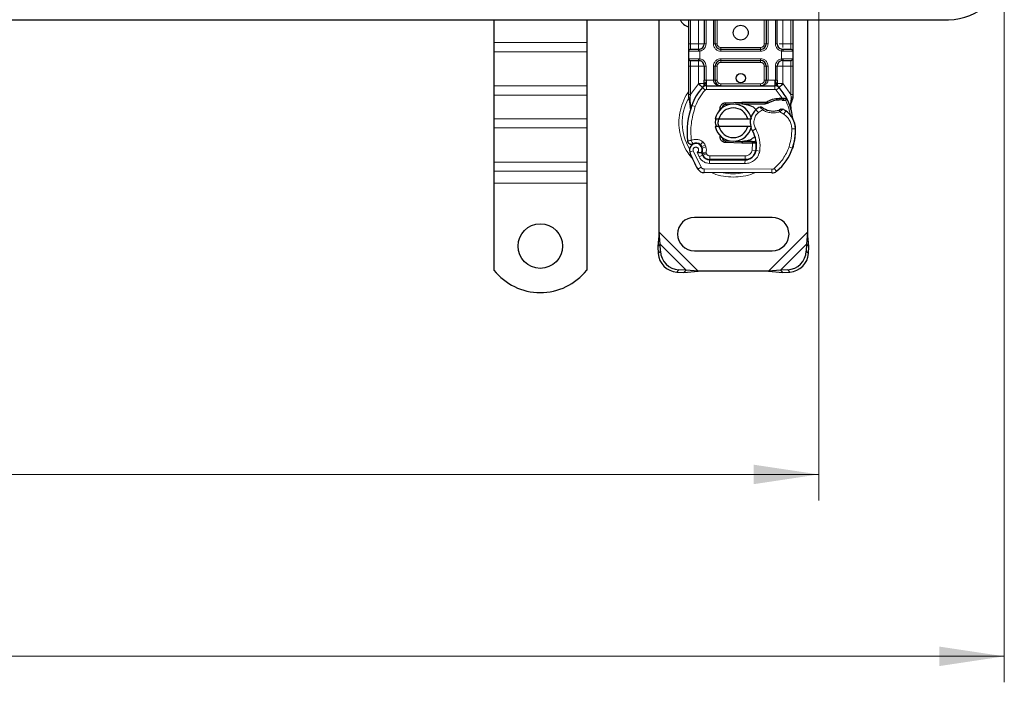
# Model space of a CAD drawing. Units: millimetres. Extents: x 0 to 420, y 0 to 297.
# Drawn here: x 304 to 342, y 130 to 156 of the extents above; entities that cross this region are included whole.
import ezdxf

# ---------------------------------------------------------------- set-up
doc = ezdxf.new("R2010")
doc.units = ezdxf.units.MM
doc.styles.add('SLDTEXTSTYLE0', font='TXT', dxfattribs={"width": 0.605})
doc.dimstyles.new('SLDDIMSTYLE0', dxfattribs={"dimtxt": 2.568319, "dimasz": 2.5, "dimexe": 0, "dimexo": 0.0625, "dimgap": 0.64208, "dimtad": 1, "dimlfac": 7, "dimrnd": 1e-09, "dimzin": 12, "dimdsep": 46, "dimtxsty": 'SLDTEXTSTYLE0', "dimsah": 1, "dimcen": 0.09, "dimadec": 0, "dimazin": 3, "dimtfac": 1, "dimtdec": 3, "dimtofl": 0, "dimtmove": 0, "dimatfit": 3, "dimfxl": 0, "dimfrac": 2, "dimtolj": 1, "dimtzin": 12, "dimarcsym": 0})

# ---------------------------------------------------------------- blocks, each defined once
blk = doc.blocks.new('_D_3')
at = {"color": 7, "linetype": 'Continuous', "lineweight": 0}
for p, q in [((49.484, 162.505), (49.484, 137.162)), ((335.198, 162.505), (335.198, 137.162)), ((49.484, 138.162), (335.198, 138.162))]:
    blk.add_line(p, q, dxfattribs=at)
at = {"color": 7, "linetype": 'Continuous', "lineweight": 18}
for points in [[(49.484, 138.162), (51.984, 137.787), (51.984, 138.537)], [(335.198, 138.162), (332.698, 138.537), (332.698, 137.787)]]:
    blk.add_solid(points, dxfattribs=at)
at = {"color": 7, "linetype": 'Continuous', "lineweight": 18, "insert": (188.421, 141.573), "char_height": 2.6458, "attachment_point": 1, "style": 'SLDTEXTSTYLE0'}
blk.add_mtext('2000', dxfattribs=at)
blk = doc.blocks.new('_D_4')
at = {"color": 7, "linetype": 'Continuous', "lineweight": 0}
for p, q in [((42.341, 157.505), (42.341, 130.162)), ((342.341, 157.505), (342.341, 130.162)), ((42.341, 131.162), (342.341, 131.162))]:
    blk.add_line(p, q, dxfattribs=at)
at = {"color": 7, "linetype": 'Continuous', "lineweight": 18}
for points in [[(42.341, 131.162), (44.841, 130.787), (44.841, 131.537)], [(342.341, 131.162), (339.841, 131.537), (339.841, 130.787)]]:
    blk.add_solid(points, dxfattribs=at)
at = {"color": 7, "linetype": 'Continuous', "lineweight": 18, "insert": (188.421, 134.573), "char_height": 2.6458, "attachment_point": 1, "style": 'SLDTEXTSTYLE0'}
blk.add_mtext('2100', dxfattribs=at)

msp = doc.modelspace()

# ---------------------------------------------------------------- linework, layer by layer
at = {"color": 7, "linetype": 'Continuous', "lineweight": 25}
for p, q in [((192.3409, 155.6623), (340.1981, 155.6623)), ((322.6981, 155.6623), (322.6981, 154.7809)), ((326.2695, 155.6623), (326.2695, 154.7809)), ((329.0552, 147.4853), (329.0552, 155.6623)), ((330.1981, 154.7338), (330.1981, 155.6623)), ((330.7911, 155.6623), (330.7911, 154.7338)), ((331.2197, 154.7338), (331.2197, 155.6623)), ((333.1765, 155.6623), (333.1765, 154.7338)), ((333.605, 154.7338), (333.605, 155.6623)), ((334.1981, 155.6623), (334.1981, 154.7338)), ((334.7695, 155.6623), (334.7695, 147.4853)), ((322.6981, 154.7809), (322.6981, 154.4274)), ((326.2695, 154.7809), (326.2695, 154.4274)), ((322.6981, 154.4274), (322.6981, 153.1142)), ((326.2695, 154.4274), (326.2695, 153.1142)), ((330.1981, 154.1623), (330.1981, 154.448)), ((330.5768, 154.5195), (330.6142, 154.5228)), ((332.9622, 154.5195), (331.434, 154.5195)), ((333.8193, 154.5195), (333.782, 154.5228)), ((334.1981, 154.448), (334.1981, 154.1623)), ((330.1981, 152.786), (330.1981, 153.8766)), ((330.5768, 154.0909), (330.6142, 154.0876)), ((330.5768, 154.0909), (330.6354, 154.0792)), ((330.7911, 153.8766), (330.7911, 153.3333)), ((331.2197, 153.3338), (331.2197, 153.8766)), ((331.434, 154.0909), (332.9622, 154.0909)), ((333.1765, 153.8766), (333.1765, 153.3338)), ((333.605, 153.3333), (333.605, 153.8766)), ((333.8193, 154.0909), (333.782, 154.0876)), ((334.1981, 153.8766), (334.1981, 152.786)), ((322.6981, 153.1142), (322.6981, 152.7606)), ((326.2695, 153.1142), (326.2695, 152.7606)), ((330.8822, 153.1195), (333.514, 153.1195)), ((322.6981, 152.7606), (322.6981, 151.8515)), ((326.2695, 152.7606), (326.2695, 151.8515)), ((330.1981, 152.6481), (330.1981, 152.786)), ((330.7295, 153.0556), (330.733, 153.059)), ((333.6632, 153.059), (333.6667, 153.0556)), ((334.1981, 152.786), (334.1981, 152.6736)), ((330.1981, 152.6481), (330.2011, 152.6036)), ((330.2011, 152.6036), (330.2094, 152.5616)), ((330.2015, 152.6058), (330.2086, 152.5651)), ((330.2094, 152.5616), (330.2554, 152.3426)), ((330.2701, 152.3797), (330.2658, 152.2293)), ((331.6129, 152.4653), (332.2378, 152.4903)), ((331.7834, 152.4006), (331.6158, 152.3939)), ((332.2407, 152.4189), (331.9848, 152.4087)), ((332.2378, 152.4903), (332.2695, 152.4909)), ((332.2695, 152.4909), (333.186, 152.4909)), ((332.2695, 152.4195), (333.1362, 152.4195)), ((333.1362, 152.4195), (333.186, 152.4909)), ((333.1362, 152.4195), (333.2682, 152.4575)), ((333.2682, 152.4575), (333.186, 152.4909)), ((333.6708, 152.6425), (333.7972, 152.6424)), ((333.7951, 152.571), (333.8382, 152.5693)), ((333.7972, 152.6424), (333.8416, 152.6405)), ((333.9736, 152.6186), (333.9344, 152.5625)), ((334.1122, 152.411), (334.1278, 152.2235)), ((334.1277, 152.261), (334.1275, 152.3726)), ((334.1981, 152.6736), (334.1883, 152.5996)), ((330.2678, 152.2287), (330.2658, 152.2293)), ((331.354, 152.1319), (331.4089, 152.2241)), ((334.1251, 152.234), (334.1276, 152.2242)), ((322.6981, 151.8515), (322.6981, 151.4979)), ((326.2695, 151.8515), (326.2695, 151.4979)), ((331.2125, 151.8409), (331.3591, 151.8409)), ((331.3591, 151.8409), (332.4656, 151.8409)), ((332.4656, 151.8409), (332.6122, 151.8409)), ((322.6981, 151.4979), (322.6981, 150.1847)), ((326.2695, 151.4979), (326.2695, 150.1847)), ((331.3591, 151.5552), (331.2125, 151.5552)), ((332.4656, 151.5552), (331.3591, 151.5552)), ((332.6122, 151.5552), (332.4656, 151.5552)), ((331.4913, 151.0863), (331.5084, 151.0577)), ((332.2378, 150.9058), (331.6129, 150.9308)), ((331.6158, 151.0022), (331.7834, 150.9955)), ((331.9848, 150.9874), (332.2407, 150.9772)), ((332.2695, 150.9052), (332.2378, 150.9058)), ((332.6359, 150.9766), (332.2695, 150.9766)), ((332.6359, 150.9052), (332.2695, 150.9052)), ((332.641, 150.9766), (332.6359, 150.9766)), ((332.6457, 150.9052), (332.6359, 150.9052)), ((332.7891, 150.9057), (332.7092, 150.9766)), ((332.7092, 150.9766), (332.7919, 150.9766)), ((330.7182, 150.7206), (330.6961, 150.7857)), ((330.7468, 150.4448), (330.7176, 150.5096)), ((334.2153, 150.7835), (334.1849, 150.7017)), ((322.6981, 150.1847), (322.6981, 149.8312)), ((326.2695, 150.1847), (326.2695, 149.8312)), ((330.9999, 150.2748), (332.3622, 150.2678)), ((332.3695, 150.2766), (331.0072, 150.2766)), ((332.4508, 150.2766), (332.3695, 150.2766)), ((322.6981, 149.8312), (322.6981, 149.3766)), ((326.2695, 149.8312), (326.2695, 149.3766)), ((333.3934, 149.7626), (330.7898, 149.7759)), ((322.6981, 149.3766), (322.6981, 146.0213)), ((326.2695, 149.3766), (326.2695, 146.0213)), ((333.4124, 148.0552), (330.4124, 148.0552)), ((329.0552, 147.4853), (329.0072, 146.9357)), ((329.0926, 147.0211), (329.0552, 147.4853)), ((334.7695, 147.4853), (334.7322, 147.0211)), ((334.8175, 146.9357), (334.7695, 147.4853)), ((329.0926, 147.0211), (329.0072, 146.9357)), ((329.1059, 146.7488), (329.0926, 147.0211)), ((334.7322, 147.0211), (334.7188, 146.7488)), ((334.8175, 146.9357), (334.7322, 147.0211)), ((329.0072, 146.9357), (329.0206, 146.6634)), ((330.4124, 146.7695), (333.4124, 146.7695)), ((334.8042, 146.6634), (334.8175, 146.9357)), ((329.7348, 145.9491), (330.0072, 145.9357)), ((330.0926, 146.0211), (329.8202, 146.0345)), ((330.0072, 145.9357), (330.0926, 146.0211)), ((330.0072, 145.9357), (330.5568, 145.9838)), ((330.5568, 145.9838), (330.0926, 146.0211)), ((333.2679, 145.9838), (330.5568, 145.9838)), ((333.7322, 146.0211), (333.2679, 145.9838)), ((333.2679, 145.9838), (333.8175, 145.9357)), ((334.0045, 146.0345), (333.7322, 146.0211)), ((333.7322, 146.0211), (333.8175, 145.9357)), ((333.8175, 145.9357), (334.0899, 145.9491))]:
    msp.add_line(p, q, dxfattribs=at)
at = {"color": 8, "linetype": 'Continuous', "lineweight": 18}
for p, q in [((330.2695, 154.7338), (330.2695, 155.6623)), ((330.5768, 154.7338), (330.5768, 155.6623)), ((330.8625, 155.6623), (330.8625, 154.7338)), ((331.1483, 154.7338), (331.1483, 155.6623)), ((331.2911, 155.6623), (331.2911, 154.7338)), ((333.105, 154.7338), (333.105, 155.6623)), ((333.2479, 155.6623), (333.2479, 154.7338)), ((333.5336, 154.7338), (333.5336, 155.6623)), ((333.8193, 155.6623), (333.8193, 154.7338)), ((334.1267, 155.6623), (334.1267, 154.7338)), ((326.2695, 154.7809), (322.6981, 154.7809)), ((330.1981, 154.7338), (330.2695, 154.7338)), ((330.2695, 154.5195), (330.2695, 154.7338)), ((330.2695, 154.7338), (330.5768, 154.7338)), ((330.8625, 154.7338), (330.7911, 154.7338)), ((331.1483, 154.7338), (331.2197, 154.7338)), ((331.2197, 154.7338), (331.2911, 154.7338)), ((333.105, 154.7338), (333.1765, 154.7338)), ((333.1765, 154.7338), (333.2479, 154.7338)), ((333.5336, 154.7338), (333.605, 154.7338)), ((333.8193, 154.7338), (334.1267, 154.7338)), ((334.1267, 154.7338), (334.1267, 154.5195)), ((334.1981, 154.7338), (334.1267, 154.7338)), ((326.2695, 154.4274), (322.6981, 154.4274)), ((330.5669, 154.448), (330.1981, 154.448)), ((330.6267, 154.4524), (330.5669, 154.448)), ((330.6267, 154.4524), (330.6267, 154.158)), ((331.434, 154.5909), (331.434, 154.5195)), ((331.434, 154.5909), (332.9622, 154.5909)), ((331.434, 154.448), (331.434, 154.5195)), ((332.9622, 154.448), (331.434, 154.448)), ((332.9622, 154.5195), (332.9622, 154.5909)), ((332.9622, 154.448), (332.9622, 154.5195)), ((333.7695, 154.158), (333.7695, 154.4524)), ((333.8293, 154.448), (333.7695, 154.4524)), ((334.1981, 154.448), (333.8293, 154.448)), ((330.1981, 154.1623), (330.5669, 154.1623)), ((330.1981, 153.8766), (330.2695, 153.8766)), ((330.2695, 153.8766), (330.2695, 154.0909)), ((330.5768, 153.8766), (330.2695, 153.8766)), ((330.2695, 152.786), (330.2695, 153.8766)), ((330.5669, 154.1623), (330.6267, 154.158)), ((330.5768, 153.2059), (330.5768, 153.8766)), ((330.8625, 153.8766), (330.7911, 153.8766)), ((330.8625, 153.8766), (330.8625, 153.3333)), ((331.1483, 153.3338), (331.1483, 153.8766)), ((331.1483, 153.8766), (331.2197, 153.8766)), ((331.2911, 153.8766), (331.2197, 153.8766)), ((331.2911, 153.8766), (331.2911, 153.3338)), ((331.434, 154.1623), (332.9622, 154.1623)), ((331.434, 154.1623), (331.434, 154.0909)), ((331.434, 154.0909), (331.434, 154.0195)), ((332.9622, 154.0195), (331.434, 154.0195)), ((332.9622, 154.1623), (332.9622, 154.0909)), ((332.9622, 154.0195), (332.9622, 154.0909)), ((333.1765, 153.8766), (333.105, 153.8766)), ((333.105, 153.3338), (333.105, 153.8766)), ((333.2479, 153.8766), (333.1765, 153.8766)), ((333.2479, 153.8766), (333.2479, 153.3338)), ((333.5336, 153.3333), (333.5336, 153.8766)), ((333.5336, 153.8766), (333.605, 153.8766)), ((333.7695, 154.158), (333.8293, 154.1623)), ((334.1267, 153.8766), (333.8193, 153.8766)), ((333.8193, 153.8766), (333.8193, 153.2059)), ((333.8293, 154.1623), (334.1981, 154.1623)), ((334.1267, 154.0909), (334.1267, 153.8766)), ((334.1981, 153.8766), (334.1267, 153.8766)), ((334.1267, 153.8766), (334.1267, 152.786)), ((326.2695, 153.1142), (322.6981, 153.1142)), ((330.2695, 152.786), (330.5664, 153.1949)), ((330.5664, 153.1949), (330.5768, 153.2059)), ((330.5664, 153.1949), (330.7243, 153.05)), ((330.8625, 153.3333), (330.8822, 153.3338)), ((330.8822, 153.1195), (330.8822, 153.3338)), ((330.8822, 153.3338), (331.1483, 153.3338)), ((330.8822, 153.1195), (330.8822, 152.9766)), ((331.2197, 153.3338), (331.2911, 153.3338)), ((331.434, 153.1909), (331.434, 153.1195)), ((331.434, 153.1909), (332.9622, 153.1909)), ((332.9622, 153.1195), (332.9622, 153.1909)), ((333.105, 153.3338), (333.1765, 153.3338)), ((333.2479, 153.3338), (333.514, 153.3338)), ((333.514, 153.3338), (333.514, 153.1195)), ((333.514, 153.3338), (333.5336, 153.3333)), ((333.514, 152.9766), (333.514, 153.1195)), ((333.6719, 153.05), (333.8298, 153.1949)), ((333.8193, 153.2059), (333.8298, 153.1949)), ((333.8298, 153.1949), (334.1267, 152.786)), ((322.6981, 152.7606), (326.2695, 152.7606)), ((330.2551, 152.6552), (330.2695, 152.786)), ((330.8295, 152.9535), (330.7243, 153.05)), ((330.8822, 152.9766), (333.514, 152.9766)), ((333.6719, 153.05), (333.5666, 152.9535)), ((333.7972, 152.6424), (333.5666, 152.9535)), ((334.1267, 152.786), (334.1385, 152.6795)), ((330.2142, 152.6872), (330.1914, 152.647)), ((330.2551, 152.6552), (330.2534, 152.6221)), ((330.255, 152.5905), (330.2534, 152.6221)), ((330.255, 152.5905), (330.2701, 152.3797)), ((330.3125, 152.3647), (330.2701, 152.3797)), ((330.4471, 152.3171), (330.3125, 152.3647)), ((331.6129, 152.4653), (331.6158, 152.3939)), ((332.2407, 152.4189), (332.2378, 152.4903)), ((332.2695, 152.4909), (332.2695, 152.4195)), ((333.6728, 152.5711), (333.6708, 152.6425)), ((333.7972, 152.6424), (333.7951, 152.571)), ((333.8416, 152.6405), (333.8382, 152.5693)), ((334.1122, 152.411), (334.1383, 152.6272)), ((334.1385, 152.6795), (334.1383, 152.6272)), ((332.8784, 152.0896), (332.7849, 152.1977)), ((333.0409, 152.1884), (332.8784, 152.0896)), ((333.8516, 152.0317), (333.7011, 152.1185)), ((333.9321, 152.1497), (333.8516, 152.0317)), ((326.2695, 151.8515), (322.6981, 151.8515)), ((326.2695, 151.4979), (322.6981, 151.4979)), ((332.7729, 151.461), (332.6493, 151.3894)), ((334.3056, 151.4615), (334.1628, 151.4583)), ((334.3055, 151.4659), (334.3068, 151.466)), ((330.7391, 150.9631), (330.65, 150.8515)), ((330.6961, 150.7857), (330.8314, 150.8316)), ((330.8535, 150.7665), (330.8314, 150.8316)), ((331.6158, 151.0022), (331.6129, 150.9308)), ((332.2378, 150.9058), (332.2407, 150.9772)), ((332.2695, 150.9766), (332.2695, 150.9052)), ((332.6359, 150.9052), (332.6359, 150.9766)), ((332.6373, 150.6465), (332.6457, 150.9052)), ((332.6457, 150.9052), (332.641, 150.9766)), ((332.803, 150.8338), (332.7931, 150.8338)), ((330.3697, 150.6132), (330.235, 150.5657)), ((330.3697, 150.6132), (330.6697, 149.9865)), ((330.5275, 150.558), (330.5991, 150.3896)), ((330.5991, 150.3896), (330.7289, 150.4493)), ((330.7182, 150.7206), (330.8535, 150.7665)), ((330.7468, 150.4448), (330.877, 150.5036)), ((330.877, 150.5036), (330.8632, 150.5342)), ((332.6373, 150.6465), (332.7782, 150.6232)), ((332.9276, 150.6001), (332.7868, 150.6242)), ((334.0559, 150.7657), (334.1911, 150.7195)), ((334.2153, 150.7835), (334.2121, 150.7844)), ((326.2695, 150.1847), (322.6981, 150.1847)), ((330.9991, 150.1319), (330.9999, 150.2748)), ((330.9991, 150.1319), (332.3615, 150.125)), ((331.0072, 150.4195), (332.3695, 150.4195)), ((331.0072, 150.4195), (331.0072, 150.2766)), ((332.3622, 150.2678), (332.3615, 150.125)), ((332.3695, 150.2766), (332.3695, 150.4195)), ((332.6915, 150.4195), (332.6825, 150.4195)), ((322.6981, 149.8312), (326.2695, 149.8312)), ((330.5482, 149.9114), (330.6697, 149.9865)), ((330.7905, 149.9187), (330.7898, 149.7759)), ((330.7905, 149.9187), (333.3941, 149.9054)), ((333.3934, 149.7626), (333.3941, 149.9054)), ((333.4862, 149.9384), (333.5776, 149.8286)), ((326.2695, 149.3766), (322.6981, 149.3766)), ((330.5568, 145.9838), (329.0552, 147.4853)), ((334.7695, 147.4853), (333.2679, 145.9838)), ((330.0926, 146.0211), (329.0926, 147.0211)), ((334.7322, 147.0211), (333.7322, 146.0211)), ((329.0206, 146.6634), (329.1059, 146.7488)), ((334.7188, 146.7488), (334.8042, 146.6634)), ((329.8202, 146.0345), (329.7348, 145.9491)), ((334.0899, 145.9491), (334.0045, 146.0345))]:
    msp.add_line(p, q, dxfattribs=at)
at = {"color": 7, "linetype": 'Continuous', "lineweight": 25, "flags": 128}
msp.add_lwpolyline([(332.6493, 151.3894), (332.6022, 151.4899), (332.5986, 151.4999)], dxfattribs=at)
at = {"color": 7, "linetype": 'Continuous', "lineweight": 25}
for centre, radius in [((332.1981, 155.1623), 0.2857), ((332.1981, 153.4123), 0.1786), ((324.4838, 146.948), 0.8571)]:
    msp.add_circle(centre, radius, dxfattribs=at)
for centre, radius, start, end in [((340.1981, 157.8052), 2.1429, 270, 315), ((330.4124, 155.9838), 0.6429, 210, 250.52878), ((330.5768, 154.7338), 0.2143, 280.04173, 360), ((331.434, 154.7338), 0.2143, 180, 270), ((332.9622, 154.7338), 0.2143, 270, 360), ((333.8193, 154.7338), 0.2143, 180, 259.95827), ((330.2695, 154.448), 0.0714, 90, 180), ((334.1267, 154.448), 0.0714, 360, 90), ((330.2695, 154.1623), 0.0714, 180, 270), ((330.5768, 153.8766), 0.2143, 360, 79.95827), ((331.434, 153.8766), 0.2143, 90, 180), ((332.9622, 153.8766), 0.2143, 360, 90), ((333.8193, 153.8766), 0.2143, 100.04173, 180), ((334.1267, 154.1623), 0.0714, 270, 0), ((330.8822, 152.9052), 0.2143, 90, 137.46815), ((331.434, 153.3338), 0.2143, 201.28082, 233.8546), ((333.514, 152.9052), 0.2143, 42.53185, 90), ((332.1981, 151.698), 2, 137.46815, 160.529), ((332.1981, 151.698), 2, 27.40461, 42.53185), ((333.2756, 151.3171), 3.1429, 160.529, 185.82991), ((331.9124, 151.698), 0.7143, 11.53696, 168.46304), ((331.6215, 152.2511), 0.1429, 92.29244, 173.95323), ((332.2695, 151.698), 0.7214, 90, 92.29244), ((333.6971, 151.7071), 0.8643, 91.60861, 119.75321), ((333.7332, 150.4219), 2.15, 88.34868, 91.60861), ((332.1981, 151.698), 2, 15.23312, 27.40461), ((331.9124, 151.698), 0.5714, 14.47751, 165.52249), ((333.2056, 151.7116), 0.6429, 130.87655, 161.97249), ((333.2524, 151.6576), 0.7143, 115.97607, 130.87655), ((333.4469, 152.8695), 0.7214, 239.19719, 288.69975), ((333.207, 151.088), 1.2857, 55.66627, 61.38696), ((333.4487, 151.4419), 0.8571, 1.31573, 55.66627), ((332.1981, 151.698), 2, 7.17278, 15.23312), ((333.2056, 151.7116), 0.6429, 168.31302, 194.38268), ((333.45, 151.4419), 0.8571, 1.60861, 25.79023), ((331.9124, 151.698), 0.7143, 191.53696, 348.46304), ((331.9124, 151.698), 0.5714, 194.47751, 345.52249), ((331.6603, 150.8167), 1.1429, 350.30154, 30.07429), ((332.1633, 151.4123), 2.1429, 341.13599, 1.31573), ((332.1648, 151.4058), 2.1429, 343.11626, 1.60861), ((330.4708, 150.6489), 0.25, 332.27353, 199.45418), ((330.4762, 150.6338), 0.2786, 51.39879, 116.05174), ((330.5608, 150.7398), 0.1429, 18.73021, 51.39879), ((331.6215, 151.145), 0.1429, 186.04677, 267.70756), ((332.2695, 151.698), 0.7214, 267.70756, 270), ((331.6648, 150.8076), 1.1286, 350.59443, 4.98453), ((333.4409, 151.698), 3.4, 199.45418, 211.70017), ((333.4409, 151.698), 2.9857, 202.97536, 204.72318), ((330.4623, 150.6339), 0.2702, 340.06862, 18.73021), ((331.0014, 150.5748), 0.3, 204.72318, 269.70712), ((331.0072, 150.5623), 0.2857, 204.29106, 270), ((332.3644, 150.6964), 0.4286, 269.70712, 350.30154), ((332.3695, 150.6909), 0.4143, 270, 350.59443), ((332.2985, 151.3661), 2, 309.75692, 341.13599), ((330.7913, 150.0616), 0.2857, 211.70017, 269.70712), ((333.3948, 150.0483), 0.2857, 269.70712, 309.75692), ((330.4124, 147.4123), 0.6429, 90, 270), ((333.4124, 147.4123), 0.6429, 270, 90), ((329.7838, 146.7124), 0.7648, 183.67115, 266.32885), ((329.8692, 146.7977), 0.7648, 183.67115, 266.32885), ((333.9555, 146.7977), 0.7648, 273.67115, 356.32885), ((334.0409, 146.7124), 0.7648, 273.67115, 356.32885), ((324.4838, 147.448), 2.2857, 218.62483, 321.37517)]:
    msp.add_arc(centre, radius, start, end, dxfattribs=at)
at = {"color": 8, "linetype": 'Continuous', "lineweight": 18}
for centre, radius, start, end in [((331.9124, 151.698), 1.9653, 152.07987, 210.80815), ((331.9124, 151.698), 1.9653, 258.51741, 280.89683), ((333.3948, 150.0483), 0.1429, 269.70712, 309.75692)]:
    msp.add_arc(centre, radius, start, end, dxfattribs=at)
at = {"color": 7, "linetype": 'Continuous', "lineweight": 25}
for points, knots in [([(330.1981, 154.448), (330.1981, 154.4519), (330.1981, 154.4578), (330.1981, 154.4934), (330.1981, 154.5303), (330.1981, 154.5758), (330.1981, 154.6423), (330.1981, 154.6978), (330.1981, 154.7338)], [0, 0, 0, 0, 0.2394429, 0.3696359, 0.4999999, 0.6301929, 0.7605571, 1, 1, 1, 1]), ([(334.1981, 154.7338), (334.1981, 154.6978), (334.1981, 154.6424), (334.1981, 154.5758), (334.1981, 154.5303), (334.1981, 154.4934), (334.1981, 154.4578), (334.1981, 154.4519), (334.1981, 154.448)], [0, 0, 0, 0, 0.2394429, 0.3696359, 0.4999999, 0.6301929, 0.7605571, 1, 1, 1, 1]), ([(330.5768, 154.5195), (330.5366, 154.5195), (330.4534, 154.5195), (330.3515, 154.5195), (330.2823, 154.5195), (330.2737, 154.5195), (330.2695, 154.5195)], [0, 0, 0, 0, 0.2418289, 0.5, 0.7581711, 1, 1, 1, 1]), ([(334.1267, 154.5195), (334.1225, 154.5195), (334.1139, 154.5195), (334.0446, 154.5195), (333.9427, 154.5195), (333.8596, 154.5195), (333.8193, 154.5195)], [0, 0, 0, 0, 0.2418289, 0.5, 0.7581711, 1, 1, 1, 1]), ([(330.1981, 153.8766), (330.1981, 153.9125), (330.1981, 153.968), (330.1981, 154.0346), (330.1981, 154.0801), (330.1981, 154.117), (330.1981, 154.1526), (330.1981, 154.1585), (330.1981, 154.1623)], [0, 0, 0, 0, 0.2394429, 0.3696359, 0.4999999, 0.6301929, 0.7605571, 1, 1, 1, 1]), ([(330.2695, 154.0909), (330.2737, 154.0909), (330.2823, 154.0909), (330.3515, 154.0909), (330.4534, 154.0909), (330.5366, 154.0909), (330.5768, 154.0909)], [0, 0, 0, 0, 0.2418289, 0.5, 0.7581711, 1, 1, 1, 1]), ([(333.8193, 154.0909), (333.8596, 154.0909), (333.9427, 154.0909), (334.0446, 154.0909), (334.1139, 154.0909), (334.1225, 154.0909), (334.1267, 154.0909)], [0, 0, 0, 0, 0.2418289, 0.5, 0.7581711, 1, 1, 1, 1]), ([(334.1981, 154.1623), (334.1981, 154.1585), (334.1981, 154.1526), (334.1981, 154.117), (334.1981, 154.0801), (334.1981, 154.0346), (334.1981, 153.968), (334.1981, 153.9125), (334.1981, 153.8766)], [0, 0, 0, 0, 0.2394429, 0.3696359, 0.4999999, 0.6301929, 0.7605571, 1, 1, 1, 1]), ([(330.7295, 153.0556), (330.7602, 153.0826), (330.8043, 153.1215), (330.8447, 153.1742), (330.8577, 153.2088), (330.8596, 153.228), (330.8605, 153.2376)], [0, 0, 0, 0, 0.5432892, 0.7812437, 0.8906704, 1, 1, 1, 1]), ([(330.7295, 153.0556), (330.7433, 153.0719), (330.7641, 153.0965), (330.7865, 153.15), (330.7897, 153.1884), (330.7911, 153.2059)], [0, 0, 0, 0, 0.5198855, 0.7820128, 1, 1, 1, 1]), ([(330.7911, 153.2059), (330.7911, 153.2263), (330.7911, 153.267), (330.7911, 153.3112), (330.7911, 153.3333)], [0, 0, 0, 0, 0.50000518, 1, 1, 1, 1]), ([(331.1483, 153.3338), (331.1493, 153.3202), (331.1514, 153.2923), (331.1681, 153.2518), (331.195, 153.2136), (331.2469, 153.1668), (331.3286, 153.1277), (331.3986, 153.1222), (331.434, 153.1195)], [0, 0, 0, 0, 0.08888506, 0.18408909, 0.29428261, 0.42253908, 0.7088702, 1, 1, 1, 1]), ([(331.2197, 153.3338), (331.2204, 153.3202), (331.222, 153.2923), (331.2346, 153.2518), (331.2547, 153.2136), (331.2937, 153.1668), (331.3549, 153.1277), (331.4075, 153.1222), (331.434, 153.1195)], [0, 0, 0, 0, 0.08888861, 0.18408925, 0.29429196, 0.42253918, 0.70887026, 1, 1, 1, 1]), ([(332.9622, 153.1195), (332.9887, 153.1222), (333.0413, 153.1277), (333.1024, 153.1668), (333.1415, 153.2136), (333.1616, 153.2518), (333.1741, 153.2923), (333.1757, 153.3202), (333.1765, 153.3338)], [0, 0, 0, 0, 0.2911298, 0.57746092, 0.70571739, 0.81591091, 0.91111494, 1, 1, 1, 1]), ([(333.5357, 153.2376), (333.5366, 153.228), (333.5384, 153.2088), (333.5515, 153.1742), (333.5918, 153.1215), (333.636, 153.0826), (333.6667, 153.0556)], [0, 0, 0, 0, 0.1093195, 0.2187549, 0.4567095, 1, 1, 1, 1]), ([(333.605, 153.3333), (333.605, 153.3112), (333.605, 153.267), (333.605, 153.2263), (333.605, 153.2059)], [0, 0, 0, 0, 0.4999948, 1, 1, 1, 1]), ([(333.6667, 153.0556), (333.6528, 153.0719), (333.632, 153.0965), (333.6096, 153.15), (333.6065, 153.1884), (333.605, 153.2059)], [0, 0, 0, 0, 0.5198881, 0.7820105, 1, 1, 1, 1]), ([(330.2554, 152.3426), (330.2605, 152.312), (330.2663, 152.2779), (330.2663, 152.2507), (330.2663, 152.2479)], [0, 0, 0, 0, 0.89612606, 1, 1, 1, 1]), ([(330.2663, 152.2479), (330.2663, 152.2507), (330.2663, 152.2779), (330.2605, 152.312), (330.2554, 152.3426)], [0, 0, 0, 0, 0.1038739, 1, 1, 1, 1]), ([(332.2695, 152.4195), (332.362, 152.4073), (332.5469, 152.3828), (332.7303, 152.2833), (332.7841, 152.2016), (332.7862, 152.1983)], [0, 0, 0, 0, 0.489653, 0.979306, 1, 1, 1, 1]), ([(333.8382, 152.5693), (333.851, 152.5686), (333.8758, 152.5673), (333.9032, 152.5652), (333.9196, 152.5638), (333.928, 152.5631), (333.9334, 152.5626), (333.9341, 152.5625), (333.9344, 152.5625)], [0, 0, 0, 0, 0.2912598, 0.5654459, 0.6879243, 0.8028337, 0.9033298, 1, 1, 1, 1]), ([(333.8416, 152.6405), (333.861, 152.6388), (333.898, 152.6356), (333.9404, 152.6277), (333.9683, 152.6204), (333.9719, 152.6192), (333.9736, 152.6186)], [0, 0, 0, 0, 0.29495325, 0.56260644, 0.79610027, 1, 1, 1, 1]), ([(334.1275, 152.3726), (334.1369, 152.4075), (334.1556, 152.4774), (334.1774, 152.5588), (334.1883, 152.5996)], [0, 0, 0, 0, 0.49891425, 1, 1, 1, 1]), ([(333.0137, 152.2926), (333.0139, 152.2924), (333.0145, 152.292), (333.0186, 152.289), (333.0248, 152.2844), (333.0357, 152.2766), (333.0534, 152.2646), (333.0695, 152.2547), (333.0775, 152.2498)], [0, 0, 0, 0, 0.1315025, 0.2619867, 0.388149, 0.5159695, 0.7596627, 1, 1, 1, 1]), ([(333.7577, 152.2184), (333.7573, 152.2182), (333.7566, 152.2179), (333.751, 152.2152), (333.7426, 152.2114), (333.7285, 152.2052), (333.7067, 152.1961), (333.6877, 152.1895), (333.6782, 152.1861)], [0, 0, 0, 0, 0.1316821, 0.2619678, 0.3866762, 0.5147457, 0.7577354, 1, 1, 1, 1]), ([(334.2218, 151.8148), (334.2194, 151.8199), (334.2143, 151.8307), (334.2059, 151.8515), (334.1977, 151.875), (334.1905, 151.9016), (334.1853, 151.9272), (334.1834, 151.9411), (334.1824, 151.9478)], [0, 0, 0, 0, 0.1053751, 0.2239328, 0.4709015, 0.7361236, 0.8746205, 1, 1, 1, 1]), ([(331.2722, 151.5552), (331.25, 151.6153), (331.2153, 151.7097), (331.2385, 151.806), (331.2469, 151.8409)], [0, 0, 0, 0, 0.6373376, 1, 1, 1, 1]), ([(331.3499, 151.8462), (331.3355, 151.8006), (331.3045, 151.7022), (331.3333, 151.6027), (331.3487, 151.5494)], [0, 0, 0, 0, 0.46409578, 1, 1, 1, 1]), ([(330.2049, 150.8984), (330.1975, 150.9046), (330.1834, 150.9163), (330.1739, 150.9315), (330.1694, 150.9387)], [0, 0, 0, 0, 0.5253166, 1, 1, 1, 1]), ([(332.7286, 151.1538), (332.67, 151.1072), (332.5364, 151.0011), (332.3655, 150.9854), (332.2695, 150.9766)], [0, 0, 0, 0, 0.4387867, 1, 1, 1, 1]), ([(332.641, 150.9766), (332.6501, 150.9766), (332.6683, 150.9766), (332.6907, 150.9766), (332.7062, 150.9766), (332.7082, 150.9766), (332.7092, 150.9766)], [0, 0, 0, 0, 0.2543788, 0.5057555, 0.7538042, 1, 1, 1, 1]), ([(332.7891, 150.9057), (332.787, 150.9057), (332.7838, 150.9057), (332.765, 150.9056), (332.7415, 150.9054), (332.7102, 150.9053), (332.6749, 150.9052), (332.6556, 150.9052), (332.6457, 150.9052)], [0, 0, 0, 0, 0.2512887, 0.3786799, 0.5068557, 0.7419028, 0.8681972, 1, 1, 1, 1]), ([(330.6921, 150.5326), (330.6914, 150.5326), (330.69, 150.5327), (330.6792, 150.5332), (330.6625, 150.5342), (330.6331, 150.5367), (330.5868, 150.5418), (330.5473, 150.5526), (330.5275, 150.558)], [0, 0, 0, 0, 0.12313975, 0.24444056, 0.37500205, 0.49964619, 0.74932317, 1, 1, 1, 1])]:
    msp.add_open_spline(points, degree=3, knots=knots, dxfattribs=at)
at = {"color": 8, "linetype": 'Continuous', "lineweight": 18}
for points in [[(330.5768, 154.7338), (330.5768, 154.7057), (330.5768, 154.6495), (330.5768, 154.5787), (330.5768, 154.5291), (330.5768, 154.5227), (330.5768, 154.5195)], [(330.5768, 154.7338), (330.6049, 154.7338), (330.6611, 154.7338), (330.7319, 154.7338), (330.7815, 154.7338), (330.7879, 154.7338), (330.7911, 154.7338)], [(330.5669, 154.448), (330.567, 154.4574), (330.5673, 154.4761), (330.5696, 154.4997), (330.5729, 154.5163), (330.5755, 154.5184), (330.5768, 154.5195)], [(330.6142, 154.5228), (330.6144, 154.5217), (330.6148, 154.5196), (330.6176, 154.5033), (330.6218, 154.4801), (330.625, 154.4616), (330.6267, 154.4524)], [(333.7695, 154.4524), (333.7711, 154.4616), (333.7744, 154.4801), (333.7785, 154.5033), (333.7814, 154.5196), (333.7818, 154.5217), (333.782, 154.5228)], [(333.8193, 154.5195), (333.8206, 154.5184), (333.8232, 154.5163), (333.8265, 154.4997), (333.8288, 154.4761), (333.8291, 154.4574), (333.8293, 154.448)], [(330.5768, 154.0909), (330.5755, 154.092), (330.5729, 154.0941), (330.5696, 154.1106), (330.5673, 154.1343), (330.567, 154.153), (330.5669, 154.1623)], [(330.5768, 154.0909), (330.5768, 154.0877), (330.5768, 154.0812), (330.5768, 154.0317), (330.5768, 153.9609), (330.5768, 153.9047), (330.5768, 153.8766)], [(330.5768, 153.8766), (330.6049, 153.8766), (330.6611, 153.8766), (330.7319, 153.8766), (330.7815, 153.8766), (330.7879, 153.8766), (330.7911, 153.8766)], [(330.6267, 154.158), (330.625, 154.1487), (330.6218, 154.1303), (330.6176, 154.1071), (330.6148, 154.0908), (330.6144, 154.0887), (330.6142, 154.0876)], [(333.8193, 153.8766), (333.7912, 153.8766), (333.7351, 153.8766), (333.6643, 153.8766), (333.6147, 153.8766), (333.6083, 153.8766), (333.605, 153.8766)], [(333.782, 154.0876), (333.7818, 154.0887), (333.7814, 154.0908), (333.7785, 154.1071), (333.7744, 154.1303), (333.7711, 154.1487), (333.7695, 154.158)], [(333.8293, 154.1623), (333.8291, 154.153), (333.8288, 154.1343), (333.8265, 154.1106), (333.8232, 154.0941), (333.8206, 154.092), (333.8193, 154.0909)], [(333.8193, 153.8766), (333.8193, 153.9047), (333.8193, 153.9609), (333.8193, 154.0317), (333.8193, 154.0812), (333.8193, 154.0877), (333.8193, 154.0909)], [(330.7295, 153.0556), (330.7272, 153.0578), (330.7226, 153.0623), (330.6873, 153.0971), (330.6369, 153.1468), (330.5968, 153.1862), (330.5768, 153.2059)], [(330.7911, 153.2059), (330.7879, 153.2059), (330.7815, 153.2059), (330.7319, 153.2059), (330.6611, 153.2059), (330.6049, 153.2059), (330.5768, 153.2059)], [(330.7911, 153.3333), (330.7922, 153.3333), (330.7943, 153.3333), (330.8109, 153.3333), (330.8345, 153.3333), (330.8532, 153.3333), (330.8625, 153.3333)], [(331.1483, 153.3338), (331.1576, 153.3338), (331.1763, 153.3338), (331.1999, 153.3338), (331.2165, 153.3338), (331.2186, 153.3338), (331.2197, 153.3338)], [(333.1765, 153.3338), (333.1775, 153.3338), (333.1797, 153.3338), (333.1962, 153.3338), (333.2198, 153.3338), (333.2385, 153.3338), (333.2479, 153.3338)], [(333.5336, 153.3333), (333.543, 153.3333), (333.5617, 153.3333), (333.5853, 153.3333), (333.6018, 153.3333), (333.604, 153.3333), (333.605, 153.3333)], [(333.8193, 153.2059), (333.7912, 153.2059), (333.7351, 153.2059), (333.6643, 153.2059), (333.6147, 153.2059), (333.6083, 153.2059), (333.605, 153.2059)], [(333.8193, 153.2059), (333.7993, 153.1862), (333.7593, 153.1468), (333.7088, 153.0971), (333.6735, 153.0623), (333.6689, 153.0578), (333.6667, 153.0556)], [(330.1981, 152.786), (330.1992, 152.786), (330.2013, 152.786), (330.2178, 152.786), (330.2414, 152.786), (330.2601, 152.786), (330.2695, 152.786)], [(330.8295, 152.9535), (330.7498, 152.8571), (330.5902, 152.6642), (330.4948, 152.4328), (330.4471, 152.3171)], [(330.8822, 152.9766), (330.8772, 152.9763), (330.8674, 152.9757), (330.8533, 152.971), (330.8402, 152.9638), (330.8331, 152.9569), (330.8295, 152.9535)], [(333.5666, 152.9535), (333.5631, 152.9569), (333.556, 152.9638), (333.5429, 152.971), (333.5288, 152.9757), (333.5189, 152.9763), (333.514, 152.9766)], [(334.1267, 152.786), (334.136, 152.786), (334.1547, 152.786), (334.1783, 152.786), (334.1949, 152.786), (334.197, 152.786), (334.1981, 152.786)], [(333.9215, 152.5636), (333.9665, 152.4636), (334.0565, 152.2634), (334.0932, 152.047), (334.1116, 151.9389)], [(330.4471, 152.3171), (330.385, 152.104), (330.2607, 151.6777), (330.2809, 151.2341), (330.2911, 151.0124)], [(333.0775, 152.2498), (333.0769, 152.2489), (333.0758, 152.247), (333.0674, 152.2328), (333.0553, 152.2126), (333.0457, 152.1965), (333.0409, 152.1884)], [(333.7011, 152.1185), (333.6981, 152.1273), (333.6921, 152.1451), (333.6845, 152.1674), (333.6793, 152.1831), (333.6786, 152.1851), (333.6782, 152.1861)], [(332.7729, 151.461), (332.8364, 151.3243), (332.9635, 151.0509), (332.9396, 150.7504), (332.9276, 150.6001)], [(334.0559, 150.7657), (334.089, 150.8788), (334.1552, 151.1049), (334.1603, 151.3405), (334.1628, 151.4583)], [(330.149, 150.9979), (330.1511, 150.9981), (330.1554, 150.9985), (330.1882, 151.0019), (330.2352, 151.0067), (330.2725, 151.0105), (330.2911, 151.0124)], [(330.2911, 151.0124), (330.2993, 150.9956), (330.3158, 150.9619), (330.3365, 150.9195), (330.351, 150.8898), (330.3529, 150.886), (330.3538, 150.884)], [(330.7391, 150.9631), (330.7592, 150.9445), (330.7994, 150.9073), (330.8208, 150.8568), (330.8314, 150.8316)], [(330.8535, 150.7665), (330.8634, 150.7281), (330.8833, 150.6514), (330.8699, 150.5733), (330.8632, 150.5342)], [(330.877, 150.5036), (330.8836, 150.4916), (330.8969, 150.4676), (330.9288, 150.4409), (330.9662, 150.4229), (330.9935, 150.4206), (331.0072, 150.4195)], [(334.0559, 150.7657), (333.9894, 150.6082), (333.8565, 150.2932), (333.6096, 150.0567), (333.4862, 149.9384)]]:
    msp.add_open_spline(points, degree=3, dxfattribs=at)
for points, knots in [([(330.8625, 154.7338), (330.8594, 154.7016), (330.8528, 154.6351), (330.8, 154.5466), (330.7221, 154.4792), (330.6578, 154.4612), (330.6267, 154.4524)], [0, 0, 0, 0, 0.2422355, 0.5, 0.7577645, 1, 1, 1, 1]), ([(331.434, 154.448), (331.398, 154.4519), (331.3426, 154.4578), (331.276, 154.4934), (331.2305, 154.5303), (331.1936, 154.5758), (331.158, 154.6423), (331.1521, 154.6978), (331.1483, 154.7338)], [0, 0, 0, 0, 0.23944295, 0.36963586, 0.49999992, 0.63019291, 0.76055705, 1, 1, 1, 1]), ([(331.2911, 154.7338), (331.293, 154.7158), (331.296, 154.6881), (331.3138, 154.6548), (331.3322, 154.6321), (331.355, 154.6136), (331.3883, 154.5958), (331.416, 154.5928), (331.434, 154.5909)], [0, 0, 0, 0, 0.239443, 0.3695502, 0.4999998, 0.6301073, 0.760557, 1, 1, 1, 1]), ([(333.2479, 154.7338), (333.2441, 154.6978), (333.2381, 154.6424), (333.2026, 154.5758), (333.1657, 154.5303), (333.1202, 154.4934), (333.0536, 154.4578), (332.9981, 154.4519), (332.9622, 154.448)], [0, 0, 0, 0, 0.2394429, 0.3696359, 0.4999999, 0.6301929, 0.7605571, 1, 1, 1, 1]), ([(332.9622, 154.5909), (332.9801, 154.5928), (333.0079, 154.5958), (333.0412, 154.6136), (333.0639, 154.632), (333.0824, 154.6548), (333.1002, 154.688), (333.1031, 154.7158), (333.105, 154.7338)], [0, 0, 0, 0, 0.23944295, 0.36955024, 0.49999985, 0.63010729, 0.76055705, 1, 1, 1, 1]), ([(333.7695, 154.4524), (333.7383, 154.4612), (333.674, 154.4792), (333.5961, 154.5466), (333.5433, 154.6351), (333.5368, 154.7016), (333.5336, 154.7338)], [0, 0, 0, 0, 0.2422355, 0.5, 0.7577645, 1, 1, 1, 1]), ([(333.8193, 154.7338), (333.7909, 154.7338), (333.7388, 154.7338), (333.6982, 154.7338), (333.6798, 154.7338)], [0, 0, 0, 0, 0.5473852, 1, 1, 1, 1]), ([(333.8193, 154.5944), (333.8193, 154.6127), (333.8193, 154.6533), (333.8193, 154.7053), (333.8193, 154.7338)], [0, 0, 0, 0, 0.4522415, 1, 1, 1, 1]), ([(330.6267, 154.158), (330.6578, 154.1492), (330.7221, 154.1312), (330.8, 154.0638), (330.8528, 153.9753), (330.8594, 153.9088), (330.8625, 153.8766)], [0, 0, 0, 0, 0.2422355, 0.5, 0.7577645, 1, 1, 1, 1]), ([(331.1483, 153.8766), (331.1521, 153.9125), (331.158, 153.968), (331.1936, 154.0346), (331.2305, 154.0801), (331.276, 154.117), (331.3426, 154.1526), (331.398, 154.1585), (331.434, 154.1623)], [0, 0, 0, 0, 0.2394429, 0.3696359, 0.4999999, 0.6301929, 0.7605571, 1, 1, 1, 1]), ([(331.434, 154.0195), (331.416, 154.0176), (331.3883, 154.0146), (331.355, 153.9968), (331.3323, 153.9784), (331.3138, 153.9556), (331.296, 153.9223), (331.293, 153.8946), (331.2911, 153.8766)], [0, 0, 0, 0, 0.239443, 0.3695502, 0.4999998, 0.6301073, 0.760557, 1, 1, 1, 1]), ([(332.9622, 154.1623), (332.9981, 154.1585), (333.0536, 154.1526), (333.1202, 154.117), (333.1656, 154.0801), (333.2026, 154.0346), (333.2381, 153.968), (333.2441, 153.9125), (333.2479, 153.8766)], [0, 0, 0, 0, 0.2394429, 0.3696359, 0.4999999, 0.6301929, 0.7605571, 1, 1, 1, 1]), ([(333.105, 153.8766), (333.1031, 153.8946), (333.1002, 153.9223), (333.0824, 153.9556), (333.0639, 153.9783), (333.0412, 153.9968), (333.0079, 154.0146), (332.9801, 154.0176), (332.9622, 154.0195)], [0, 0, 0, 0, 0.239443, 0.3695502, 0.4999998, 0.6301073, 0.760557, 1, 1, 1, 1]), ([(333.5336, 153.8766), (333.5368, 153.9088), (333.5433, 153.9753), (333.5961, 154.0638), (333.674, 154.1312), (333.7383, 154.1492), (333.7695, 154.158)], [0, 0, 0, 0, 0.2422355, 0.5, 0.7577645, 1, 1, 1, 1]), ([(330.8605, 153.2376), (330.8559, 153.2375), (330.8469, 153.2371), (330.8297, 153.2342), (330.8109, 153.2282), (330.7979, 153.2197), (330.792, 153.212), (330.7914, 153.2079), (330.7911, 153.2059)], [0, 0, 0, 0, 0.12522915, 0.25000894, 0.5, 0.74999106, 0.87477085, 1, 1, 1, 1]), ([(330.8605, 153.2376), (330.8609, 153.2523), (330.8617, 153.2828), (330.8623, 153.316), (330.8625, 153.3333)], [0, 0, 0, 0, 0.47968637, 1, 1, 1, 1]), ([(331.2911, 153.3338), (331.293, 153.3158), (331.296, 153.2881), (331.3138, 153.2548), (331.3322, 153.2321), (331.355, 153.2136), (331.3883, 153.1958), (331.416, 153.1928), (331.434, 153.1909)], [0, 0, 0, 0, 0.239443, 0.3695502, 0.4999998, 0.6301073, 0.760557, 1, 1, 1, 1]), ([(332.9622, 153.1195), (332.9975, 153.1222), (333.0676, 153.1277), (333.1492, 153.1668), (333.2012, 153.2136), (333.228, 153.2518), (333.2448, 153.2923), (333.2469, 153.3202), (333.2479, 153.3338)], [0, 0, 0, 0, 0.2911297, 0.5774608, 0.705708, 0.8159107, 0.9111114, 1, 1, 1, 1]), ([(332.9622, 153.1909), (332.9801, 153.1928), (333.0079, 153.1958), (333.0412, 153.2136), (333.0639, 153.232), (333.0824, 153.2548), (333.1002, 153.288), (333.1031, 153.3158), (333.105, 153.3338)], [0, 0, 0, 0, 0.239443, 0.3695502, 0.4999998, 0.6301073, 0.760557, 1, 1, 1, 1]), ([(333.5357, 153.2376), (333.5353, 153.2523), (333.5344, 153.2828), (333.5339, 153.316), (333.5336, 153.3333)], [0, 0, 0, 0, 0.47968637, 1, 1, 1, 1]), ([(333.5357, 153.2376), (333.5448, 153.2371), (333.5631, 153.2359), (333.586, 153.2285), (333.6018, 153.2181), (333.604, 153.21), (333.605, 153.2059)], [0, 0, 0, 0, 0.2501632, 0.5, 0.7498368, 1, 1, 1, 1]), ([(330.1981, 152.8925), (330.1849, 152.8766), (330.0815, 152.7523), (329.9579, 152.4764), (329.8407, 152.0897), (329.8061, 151.6979), (329.8413, 151.3069), (329.9553, 150.9178), (330.1265, 150.5707), (330.29, 150.3841), (330.3604, 150.3038)], [0, 0, 0, 0, 0.02211025, 0.17284207, 0.31755751, 0.45409443, 0.59063136, 0.73534679, 0.88607862, 1, 1, 1, 1]), ([(330.2551, 152.6552), (330.2463, 152.6549), (330.2289, 152.6543), (330.2107, 152.6524), (330.2, 152.6503), (330.1987, 152.6488), (330.1981, 152.6481)], [0, 0, 0, 0, 0.2798496, 0.5593252, 0.7796283, 1, 1, 1, 1]), ([(330.2534, 152.6221), (330.2448, 152.6204), (330.2278, 152.6172), (330.2107, 152.6118), (330.2015, 152.6071), (330.2013, 152.6048), (330.2011, 152.6036)], [0, 0, 0, 0, 0.2798496, 0.5593103, 0.7796195, 1, 1, 1, 1]), ([(330.255, 152.5905), (330.2468, 152.5877), (330.2303, 152.582), (330.2151, 152.5734), (330.2078, 152.5664), (330.2089, 152.5632), (330.2094, 152.5616)], [0, 0, 0, 0, 0.2798493, 0.5592883, 0.7796067, 1, 1, 1, 1]), ([(330.2701, 152.3797), (330.2666, 152.3767), (330.2595, 152.3709), (330.2539, 152.3612), (330.2518, 152.3515), (330.2542, 152.3456), (330.2554, 152.3426)], [0, 0, 0, 0, 0.2498755, 0.5, 0.7501245, 1, 1, 1, 1]), ([(334.1122, 152.411), (334.1151, 152.408), (334.1211, 152.4018), (334.1264, 152.3919), (334.129, 152.3819), (334.128, 152.3757), (334.1275, 152.3726)], [0, 0, 0, 0, 0.250016, 0.5, 0.749984, 1, 1, 1, 1]), ([(334.1883, 152.5996), (334.188, 152.6013), (334.1872, 152.6048), (334.1765, 152.612), (334.16, 152.6198), (334.1455, 152.6247), (334.1383, 152.6272)], [0, 0, 0, 0, 0.2500914, 0.5, 0.7499086, 1, 1, 1, 1]), ([(334.1981, 152.6736), (334.197, 152.6744), (334.1948, 152.6759), (334.1794, 152.6778), (334.1599, 152.6791), (334.1456, 152.6794), (334.1385, 152.6795)], [0, 0, 0, 0, 0.2798472, 0.5592831, 0.7796045, 1, 1, 1, 1]), ([(332.8784, 152.0896), (332.8397, 152.049), (332.76, 151.965), (332.7031, 151.7959), (332.7016, 151.6175), (332.7496, 151.5121), (332.7729, 151.461)], [0, 0, 0, 0, 0.2423854, 0.5, 0.7576146, 1, 1, 1, 1]), ([(333.0409, 152.1884), (333.0282, 152.2023), (333.0034, 152.2293), (332.9756, 152.2596), (332.9581, 152.2791), (332.9476, 152.2907), (332.9408, 152.2983), (332.9399, 152.2992), (332.9395, 152.2997)], [0, 0, 0, 0, 0.2437407, 0.4762167, 0.6068078, 0.7373897, 0.8683102, 1, 1, 1, 1]), ([(333.7011, 152.1185), (333.6466, 152.1037), (333.5361, 152.0737), (333.3628, 152.0755), (333.1929, 152.1101), (333.0912, 152.1625), (333.0409, 152.1884)], [0, 0, 0, 0, 0.2470613, 0.5, 0.7529387, 1, 1, 1, 1]), ([(333.8227, 152.2167), (333.8222, 152.2162), (333.8211, 152.2153), (333.8126, 152.2081), (333.7994, 152.197), (333.778, 152.1792), (333.7451, 152.1525), (333.7162, 152.1302), (333.7011, 152.1185)], [0, 0, 0, 0, 0.1320008, 0.264701, 0.398934, 0.5354082, 0.7568201, 1, 1, 1, 1]), ([(334.1628, 151.4583), (334.1577, 151.5138), (334.1475, 151.6266), (334.0818, 151.7855), (333.9844, 151.9272), (333.8954, 151.9972), (333.8516, 152.0317)], [0, 0, 0, 0, 0.2464518, 0.5, 0.7535482, 1, 1, 1, 1]), ([(330.2911, 151.0124), (330.3274, 151.0266), (330.4014, 151.0558), (330.5228, 151.0578), (330.6409, 151.0294), (330.7068, 150.9849), (330.7391, 150.9631)], [0, 0, 0, 0, 0.2449594, 0.5, 0.7550406, 1, 1, 1, 1]), ([(330.5275, 150.558), (330.5355, 150.5639), (330.5514, 150.5756), (330.5682, 150.6013), (330.5781, 150.6307), (330.5785, 150.6615), (330.5711, 150.6904), (330.556, 150.716), (330.5343, 150.7373), (330.5067, 150.7514), (330.4762, 150.7576), (330.446, 150.7545), (330.4183, 150.744), (330.3944, 150.726), (330.3755, 150.7017), (330.3649, 150.6725), (330.362, 150.642), (330.3672, 150.6228), (330.3697, 150.6132)], [0, 0, 0, 0, 0.0615029, 0.1230828, 0.1879669, 0.2530095, 0.3126411, 0.3724309, 0.4361362, 0.4999968, 0.5637021, 0.6275628, 0.6871943, 0.746984, 0.8118682, 0.876911, 0.9384171, 1, 1, 1, 1]), ([(330.7163, 150.5418), (330.7183, 150.5416), (330.7213, 150.5414), (330.7398, 150.5396), (330.7652, 150.5374), (330.8069, 150.5351), (330.8445, 150.5345), (330.8632, 150.5342)], [0, 0, 0, 0, 0.2334969, 0.3647825, 0.5058111, 0.7538474, 1, 1, 1, 1]), ([(330.8632, 150.5342), (330.8448, 150.5308), (330.8078, 150.524), (330.7668, 150.5172), (330.7417, 150.5131), (330.7228, 150.5102), (330.7196, 150.5098), (330.7176, 150.5096)], [0, 0, 0, 0, 0.2460468, 0.4943945, 0.6304944, 0.7601424, 1, 1, 1, 1]), ([(332.9276, 150.6001), (332.9103, 150.5372), (332.8746, 150.4074), (332.739, 150.25), (332.5605, 150.1437), (332.4264, 150.1311), (332.3615, 150.125)], [0, 0, 0, 0, 0.2421088, 0.5, 0.7578912, 1, 1, 1, 1]), ([(332.3695, 150.4195), (332.4003, 150.4225), (332.464, 150.4289), (332.5485, 150.4798), (332.6126, 150.5549), (332.6292, 150.6166), (332.6373, 150.6465)], [0, 0, 0, 0, 0.2421088, 0.5, 0.7578912, 1, 1, 1, 1]), ([(330.9991, 150.1319), (330.9581, 150.1354), (330.8744, 150.1426), (330.7586, 150.1979), (330.6604, 150.2804), (330.6193, 150.3537), (330.5991, 150.3896)], [0, 0, 0, 0, 0.244907, 0.5, 0.755093, 1, 1, 1, 1]), ([(330.6697, 149.9865), (330.6768, 149.9767), (330.6909, 149.957), (330.7207, 149.9359), (330.7543, 149.9214), (330.7785, 149.9196), (330.7905, 149.9187)], [0, 0, 0, 0, 0.2498654, 0.4999913, 0.7498656, 1, 1, 1, 1]), ([(331.0949, 149.7743), (331.1103, 149.7661), (331.2452, 149.6946), (331.5233, 149.6278), (331.7852, 149.6112), (331.9124, 149.6032)], [0, 0, 0, 0, 0.0620808, 0.5446772, 1, 1, 1, 1]), ([(331.9124, 149.6032), (332.0395, 149.6113), (332.3013, 149.6281), (332.574, 149.6924), (332.7037, 149.7607), (332.7138, 149.766)], [0, 0, 0, 0, 0.4652796, 0.9584293, 1, 1, 1, 1])]:
    msp.add_open_spline(points, degree=3, knots=knots, dxfattribs=at)
at = {"color": 7, "linetype": 'Continuous', "lineweight": 25}
for points in [[(330.7911, 153.2059), (330.7904, 153.192), (330.7891, 153.1641), (330.7798, 153.1378), (330.7751, 153.1247)], [(331.4089, 152.2241), (331.408, 152.2389), (331.406, 152.2684), (331.4147, 152.3124), (331.4315, 152.3536), (331.4567, 152.3905), (331.4889, 152.4215), (331.5268, 152.445), (331.5687, 152.4608), (331.5982, 152.4638), (331.6129, 152.4653)], [(333.186, 152.4909), (333.2615, 152.5329), (333.4127, 152.617), (333.5848, 152.634), (333.6708, 152.6425)], [(332.9395, 152.2997), (332.9456, 152.3021), (332.9578, 152.3069), (332.9777, 152.3074), (332.9971, 152.3031), (333.0081, 152.2961), (333.0137, 152.2926)], [(333.7577, 152.2184), (333.763, 152.2205), (333.7734, 152.2246), (333.7904, 152.2259), (333.8073, 152.2237), (333.8176, 152.219), (333.8227, 152.2167)], [(331.6129, 150.9308), (331.5969, 150.9325), (331.5649, 150.9359), (331.5199, 150.9544), (331.48, 150.9816), (331.4471, 151.0173), (331.423, 151.0594), (331.4091, 151.1057), (331.4051, 151.1542), (331.4116, 151.1857), (331.4148, 151.2015)], [(330.149, 150.9979), (330.1509, 150.9866), (330.1548, 150.9639), (330.1708, 150.933), (330.193, 150.9066), (330.221, 150.8863), (330.2531, 150.8732), (330.2873, 150.8683), (330.3219, 150.8711), (330.3432, 150.8797), (330.3538, 150.884)], [(330.7176, 150.5096), (330.7166, 150.5121), (330.7146, 150.5173), (330.7136, 150.5255), (330.7139, 150.5339), (330.7155, 150.5391), (330.7163, 150.5418)]]:
    msp.add_open_spline(points, degree=3, dxfattribs=at)

# ---------------------------------------------------------------- dimensions: what is measured, and where the dimension line sits
at = {"color": 7, "linetype": 'Continuous', "lineweight": 18}
for base, p1, p2, picture, middle in [((335.1981, 138.1623), (49.4838, 162.8052), (335.1981, 162.8052), '_D_3', (192.3409, 138.1623)), ((342.3409, 131.1623), (42.3409, 157.8052), (342.3409, 157.8052), '_D_4', (192.3409, 131.1623))]:
    dim = msp.add_linear_dim(base=base, p1=p1, p2=p2, dimstyle='SLDDIMSTYLE0', dxfattribs=at)
    dim.commit()
    dim.dimension.update_dxf_attribs({"geometry": picture, "text_midpoint": middle, "dimtype": 160})

doc.saveas('drawing.dxf')
